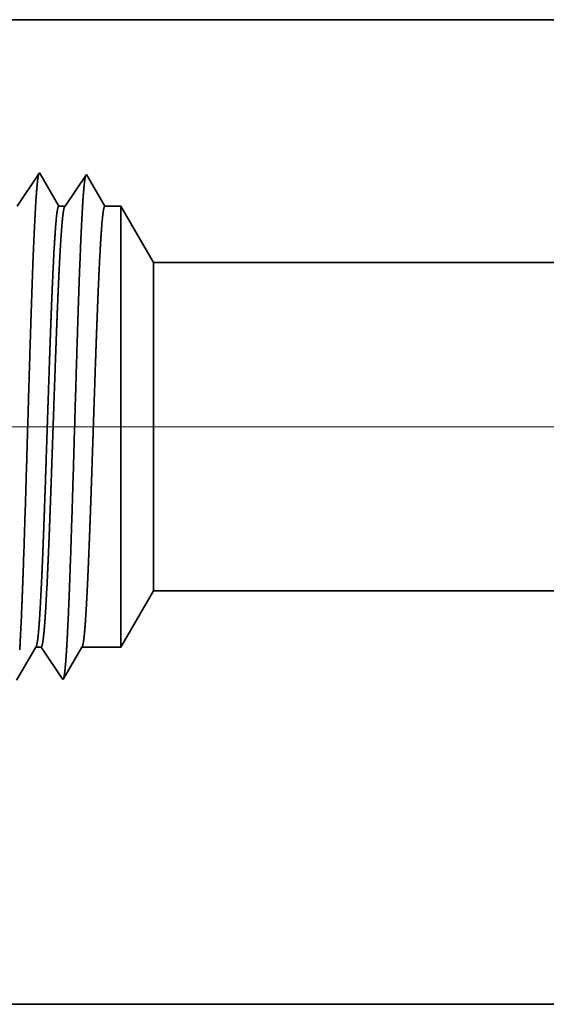
# Model space of a CAD drawing. Extents: x 0 to 10.8, y 0 to 8.2.
# Drawn here: x 1.7 to 2, y 1.2 to 1.7 of the extents above; entities that cross this region are included whole.
import ezdxf

# ---------------------------------------------------------------- set-up
doc = ezdxf.new("R2010")
doc.units = 0
doc.header["$MEASUREMENT"] = 0
doc.layers.get('0').update_dxf_attribs({"lineweight": 13})

# ---------------------------------------------------------------- blocks, each defined once
blk = doc.blocks.new('BLOCK19')
at = {"color": 7, "lineweight": 13, "ltscale": 0.03937}
blk.add_line((2.712876, 0.94), (-7.749156, 0.94), dxfattribs=at)
blk = doc.blocks.new('BLOCK25')
at = {"color": 7, "lineweight": 5, "ltscale": 0.002481}
blk.add_line((-5.375, 0.604065), (-5.325385, 0.69), dxfattribs=at)
at = {"color": 7, "lineweight": 5, "ltscale": 0.03937}
blk.add_line((-5.325385, 0.69), (-3.1785, 0.69), dxfattribs=at)
at = {"color": 7, "lineweight": 5, "ltscale": 0.000207}
for p, q in [((-5.50888, 0.596902), (-5.504708, 0.604065)), ((-5.517224, 0.582577), (-5.513052, 0.589739)), ((-5.513052, 0.589739), (-5.50888, 0.596902)), ((-5.525568, 0.568251), (-5.521396, 0.575414)), ((-5.521396, 0.575414), (-5.517224, 0.582577)), ((-5.52974, 0.561088), (-5.525568, 0.568251))]:
    blk.add_line(p, q, dxfattribs=at)
at = {"color": 7, "lineweight": 5, "ltscale": 0.000205}
blk.add_line((-5.504708, 0.604065), (-5.496509, 0.604065), dxfattribs=at)
at = {"color": 7, "lineweight": 5, "ltscale": 0.000248}
for p, q in [((-5.496509, 0.604065), (-5.49099, 0.59582)), ((-5.49099, 0.59582), (-5.48547, 0.587575)), ((-5.48547, 0.587575), (-5.479951, 0.57933)), ((-5.479951, 0.57933), (-5.474432, 0.571085)), ((-5.474432, 0.571085), (-5.468913, 0.56284)), ((-5.468913, 0.56284), (-5.463393, 0.554595))]:
    blk.add_line(p, q, dxfattribs=at)
at = {"color": 7, "lineweight": 5, "ltscale": 0.000198}
for p, q in [((-5.438574, 0.597206), (-5.434579, 0.604065)), ((-5.446565, 0.583487), (-5.44257, 0.590346)), ((-5.44257, 0.590346), (-5.438574, 0.597206)), ((-5.454556, 0.569768), (-5.45056, 0.576628)), ((-5.45056, 0.576628), (-5.446565, 0.583487)), ((-5.462546, 0.556049), (-5.458551, 0.562909)), ((-5.458551, 0.562909), (-5.454556, 0.569768))]:
    blk.add_line(p, q, dxfattribs=at)
at = {"color": 7, "lineweight": 5, "ltscale": 0.001489}
blk.add_line((-5.434579, 0.604065), (-5.375, 0.604065), dxfattribs=at)
at = {"color": 7, "lineweight": 5, "ltscale": 4.2e-05}
blk.add_line((-5.463393, 0.554595), (-5.462546, 0.556049), dxfattribs=at)
blk = doc.blocks.new('BLOCK26')
at = {"color": 7, "lineweight": 5, "ltscale": 0.03937}
for p, q in [((-6.25, 1.56), (-4.145541, 1.56)), ((-3.1785, 1.19), (-5.325385, 1.19))]:
    blk.add_line(p, q, dxfattribs=at)
at = {"color": 7, "lineweight": 5, "ltscale": 0.000254}
for p, q in [((-5.499108, 1.326521), (-5.504751, 1.31809)), ((-5.510395, 1.309659), (-5.516039, 1.301228)), ((-5.504751, 1.31809), (-5.510395, 1.309659)), ((-5.521683, 1.292797), (-5.527327, 1.284366)), ((-5.516039, 1.301228), (-5.521683, 1.292797)), ((-5.527327, 1.284366), (-5.53297, 1.275935))]:
    blk.add_line(p, q, dxfattribs=at)
at = {"color": 7, "lineweight": 5, "ltscale": 4.4e-05}
blk.add_line((-5.49823, 1.325015), (-5.499108, 1.326521), dxfattribs=at)
at = {"color": 7, "lineweight": 5, "ltscale": 0.000203}
for p, q in [((-5.494146, 1.318003), (-5.49823, 1.325015)), ((-5.490062, 1.310992), (-5.494146, 1.318003)), ((-5.485979, 1.303981), (-5.490062, 1.310992)), ((-5.481895, 1.296969), (-5.485979, 1.303981)), ((-5.477811, 1.289958), (-5.481895, 1.296969)), ((-5.473727, 1.282946), (-5.477811, 1.289958)), ((-5.469643, 1.275935), (-5.473727, 1.282946))]:
    blk.add_line(p, q, dxfattribs=at)
at = {"color": 7, "lineweight": 5, "ltscale": 0.000242}
for p, q in [((-5.427679, 1.324289), (-5.433074, 1.31623)), ((-5.438469, 1.308171), (-5.443863, 1.300112)), ((-5.433074, 1.31623), (-5.438469, 1.308171)), ((-5.449258, 1.292053), (-5.454653, 1.283994)), ((-5.443863, 1.300112), (-5.449258, 1.292053)), ((-5.454653, 1.283994), (-5.460048, 1.275935))]:
    blk.add_line(p, q, dxfattribs=at)
at = {"color": 7, "lineweight": 5, "ltscale": 0.000233}
for p, q in [((-5.422986, 1.31623), (-5.427679, 1.324289)), ((-5.418292, 1.308171), (-5.422986, 1.31623)), ((-5.413598, 1.300112), (-5.418292, 1.308171)), ((-5.408904, 1.292053), (-5.413598, 1.300112)), ((-5.404211, 1.283994), (-5.408904, 1.292053)), ((-5.399517, 1.275935), (-5.404211, 1.283994))]:
    blk.add_line(p, q, dxfattribs=at)
at = {"color": 7, "lineweight": 5, "ltscale": 0.00024}
blk.add_line((-5.460048, 1.275935), (-5.469643, 1.275935), dxfattribs=at)
at = {"color": 7, "lineweight": 5, "ltscale": 0.000613}
blk.add_line((-5.375, 1.275935), (-5.399517, 1.275935), dxfattribs=at)
at = {"color": 7, "lineweight": 5, "ltscale": 0.002481}
blk.add_line((-5.325385, 1.19), (-5.375, 1.275935), dxfattribs=at)

msp = doc.modelspace()

# ---------------------------------------------------------------- linework, layer by layer
at = {"color": 7, "lineweight": 35, "ltscale": 0.017076}
msp.add_line((1.46226, 1.71804), (2.14531, 1.71804), dxfattribs=at)
at = {"color": 7, "lineweight": 35, "ltscale": 0.000494}
msp.add_line((1.69499, 1.62584), (1.70598, 1.64226), dxfattribs=at)
at = {"color": 7, "lineweight": 35, "ltscale": 1.4e-05}
for p, q in [((1.70598, 1.64226), (1.70627, 1.64177)), ((1.71757, 1.39171), (1.71785, 1.39218))]:
    msp.add_line(p, q, dxfattribs=at)
at = {"color": 7, "lineweight": 35, "ltscale": 0.000461}
msp.add_line((1.70627, 1.64177), (1.71555, 1.62584), dxfattribs=at)
at = {"color": 7, "lineweight": 35, "ltscale": 0.000472}
msp.add_line((1.71866, 1.62584), (1.72917, 1.64153), dxfattribs=at)
at = {"color": 7, "lineweight": 35, "ltscale": 0.000454}
msp.add_line((1.72917, 1.64153), (1.73831, 1.62584), dxfattribs=at)
msp.add_line((1.72917, 1.64153), (1.73831, 1.62584), dxfattribs=at)
at = {"color": 7, "lineweight": 35, "ltscale": 7.8e-05}
msp.add_line((1.71555, 1.62584), (1.71866, 1.62584), dxfattribs=at)
at = {"color": 7, "lineweight": 35, "ltscale": 0.000199}
msp.add_line((1.73831, 1.62584), (1.74626, 1.62584), dxfattribs=at)
at = {"color": 7, "lineweight": 35, "ltscale": 0.001419}
msp.add_line((1.74626, 1.56908), (1.74626, 1.62584), dxfattribs=at)
at = {"color": 7, "lineweight": 35, "ltscale": 0.000805}
for p, q in [((1.76237, 1.59794), (1.74626, 1.62584)), ((1.76237, 1.43566), (1.74626, 1.40777))]:
    msp.add_line(p, q, dxfattribs=at)
at = {"color": 7, "lineweight": 35, "ltscale": 0.001056}
msp.add_line((1.76237, 1.5557), (1.76237, 1.59794), dxfattribs=at)
at = {"color": 7, "lineweight": 35, "ltscale": 0.017421}
for p, q in [((1.76237, 1.59794), (2.45919, 1.59794)), ((1.76237, 1.43566), (2.45919, 1.43566))]:
    msp.add_line(p, q, dxfattribs=at)
at = {"color": 7, "lineweight": 35, "ltscale": 0.004033}
msp.add_line((1.74626, 1.40777), (1.74626, 1.56908), dxfattribs=at)
at = {"color": 7, "lineweight": 35, "ltscale": 0.003001}
msp.add_line((1.76237, 1.43566), (1.76237, 1.5557), dxfattribs=at)
at = {"color": 7, "lineweight": 35, "ltscale": 0.000471}
msp.add_line((1.69468, 1.39149), (1.70416, 1.40777), dxfattribs=at)
at = {"color": 7, "lineweight": 35, "ltscale": 6.7e-05}
msp.add_line((1.70416, 1.40777), (1.70683, 1.40777), dxfattribs=at)
at = {"color": 7, "lineweight": 35, "ltscale": 0.000483}
for p, q in [((1.70683, 1.40777), (1.71757, 1.39171)), ((1.72693, 1.40777), (1.74626, 1.40777))]:
    msp.add_line(p, q, dxfattribs=at)
at = {"color": 7, "lineweight": 35, "ltscale": 0.000451}
msp.add_line((1.71785, 1.39218), (1.72693, 1.40777), dxfattribs=at)
at = {"color": 7, "lineweight": 35, "ltscale": 0.03937}
msp.add_line((1.46226, 1.23118), (2.45919, 1.23118), dxfattribs=at)
for points in [[(1.71866, 1.62584, 0.242335), (1.71847, 1.62569)], [(1.70416, 1.40776, 0.251222), (1.70437, 1.40795)], [(1.72693, 1.40776, 0.251268), (1.72713, 1.40795)]]:
    msp.add_lwpolyline(points, format="xyb", dxfattribs=at)
for points, knots in [([(1.69623, 1.40644), (1.69688, 1.41696), (1.69747, 1.43079), (1.69802, 1.44607), (1.69925, 1.48403), (1.70041, 1.52447), (1.70107, 1.54727), (1.70212, 1.58217), (1.70332, 1.61192), (1.70376, 1.62139), (1.70439, 1.63223), (1.70508, 1.63876), (1.70526, 1.64016), (1.70545, 1.64116), (1.70565, 1.64175)], [0, 0, 0, 0, 0, 0, 8.976017, 8.976017, 8.976017, 21.341951, 21.341951, 21.341951, 27.805242, 27.805242, 27.805242, 30.185409, 30.185409, 30.185409, 30.185409, 30.185409, 30.185409]), ([(1.71942, 1.40707), (1.72006, 1.41758), (1.72066, 1.43139), (1.72121, 1.44665), (1.72244, 1.48446), (1.7236, 1.52473), (1.72426, 1.54738), (1.72532, 1.58206), (1.72651, 1.6116), (1.72695, 1.62099), (1.72758, 1.63169), (1.72827, 1.6381), (1.72845, 1.63946), (1.72864, 1.64044), (1.72883, 1.64102)], [0, 0, 0, 0, 0, 0, 8.954775, 8.954775, 8.954775, 21.244878, 21.244878, 21.244878, 27.668818, 27.668818, 27.668818, 29.999836, 29.999836, 29.999836, 29.999836, 29.999836, 29.999836]), ([(1.71554, 1.62584), (1.71514, 1.62583), (1.71474, 1.62416), (1.71434, 1.62078), (1.71354, 1.61098), (1.71278, 1.59637), (1.7124, 1.58788), (1.71203, 1.57872), (1.71167, 1.56908)], [0, 0, 0, 0, 0, 0, 6.931892, 6.931892, 6.931892, 14.280733, 14.280733, 14.280733, 14.280733, 14.280733, 14.280733]), ([(1.71846, 1.62569), (1.71815, 1.62523), (1.71784, 1.62383), (1.71753, 1.62151), (1.71673, 1.61325), (1.71597, 1.60021), (1.71551, 1.59059), (1.71506, 1.58016), (1.71463, 1.56908)], [0, 0, 0, 0, 0, 0, 5.151728, 5.151728, 5.151728, 13.573386, 13.573386, 13.573386, 13.573386, 13.573386, 13.573386]), ([(1.73831, 1.62584), (1.7379, 1.62583), (1.7375, 1.62415), (1.7371, 1.62078), (1.73631, 1.61098), (1.73555, 1.59637), (1.73516, 1.58788), (1.73479, 1.57872), (1.73443, 1.56908)], [0, 0, 0, 0, 0, 0, 6.909733, 6.909733, 6.909733, 14.239178, 14.239178, 14.239178, 14.239178, 14.239178, 14.239178]), ([(1.71167, 1.56908), (1.71144, 1.56303), (1.71121, 1.5568), (1.71098, 1.55027), (1.71066, 1.5408), (1.71033, 1.53109), (1.71022, 1.52777), (1.71005, 1.52271), (1.70988, 1.51761), (1.70982, 1.51588), (1.70926, 1.49894), (1.7087, 1.48211), (1.70819, 1.46757), (1.70745, 1.44839), (1.70667, 1.43254), (1.70644, 1.42831), (1.70621, 1.42448), (1.70597, 1.4211)], [0, 0, 0, 0, 0, 0, 4.604176, 4.604176, 4.604176, 6.96367, 6.96367, 6.96367, 8.161512, 8.161512, 8.161512, 18.728479, 18.728479, 18.728479, 22.982744, 22.982744, 22.982744, 22.982744, 22.982744, 22.982744]), ([(1.71463, 1.56908), (1.71439, 1.56304), (1.71415, 1.55682), (1.71391, 1.55025), (1.71358, 1.54081), (1.71324, 1.53112), (1.71312, 1.52781), (1.71295, 1.52275), (1.71277, 1.51765), (1.71271, 1.51592), (1.71213, 1.49898), (1.71154, 1.48215), (1.71101, 1.46763), (1.71024, 1.44844), (1.70943, 1.43258), (1.70919, 1.42834), (1.70895, 1.42451), (1.70871, 1.42113)], [0, 0, 0, 0, 0, 0, 4.585542, 4.585542, 4.585542, 6.938792, 6.938792, 6.938792, 8.13392, 8.13392, 8.13392, 18.677137, 18.677137, 18.677137, 22.920174, 22.920174, 22.920174, 22.920174, 22.920174, 22.920174]), ([(1.73443, 1.56908), (1.7342, 1.56303), (1.73397, 1.5568), (1.73374, 1.55026), (1.73342, 1.5408), (1.73309, 1.5311), (1.73298, 1.52778), (1.73281, 1.52272), (1.73264, 1.51761), (1.73259, 1.51589), (1.73202, 1.49895), (1.73146, 1.48211), (1.73095, 1.46758), (1.73021, 1.4484), (1.72943, 1.43254), (1.7292, 1.42831), (1.72897, 1.42448), (1.72874, 1.4211)], [0, 0, 0, 0, 0, 0, 4.592716, 4.592716, 4.592716, 6.946756, 6.946756, 6.946756, 8.141958, 8.141958, 8.141958, 18.684797, 18.684797, 18.684797, 22.927171, 22.927171, 22.927171, 22.927171, 22.927171, 22.927171]), ([(1.71794, 1.39234), (1.71822, 1.39328), (1.71849, 1.39508), (1.71876, 1.39767), (1.71905, 1.40131), (1.71933, 1.4056), (1.71936, 1.40609), (1.71939, 1.40658), (1.71942, 1.40707)], [0, 0, 0, 0, 0, 0, 3.418712, 3.418712, 3.418712, 3.842652, 3.842652, 3.842652, 3.842652, 3.842652, 3.842652])]:
    msp.add_open_spline(points, degree=5, knots=knots, dxfattribs=at)
for points in [[(1.70597, 1.4211), (1.70566, 1.41661), (1.70535, 1.41292), (1.70502, 1.41017), (1.7047, 1.4085), (1.70437, 1.40794)], [(1.70871, 1.42113), (1.70834, 1.41606), (1.70797, 1.41201), (1.70759, 1.40919), (1.70721, 1.40777), (1.70683, 1.40777)], [(1.72874, 1.4211), (1.72843, 1.41662), (1.72811, 1.41293), (1.72779, 1.41017), (1.72746, 1.4085), (1.72713, 1.40794)]]:
    msp.add_open_spline(points, degree=5, dxfattribs=at)

# ---------------------------------------------------------------- block references
at = {"lineweight": 0, "xscale": 0.324573, "yscale": 0.324573, "zscale": 0.324573}
for name in ['BLOCK26', 'BLOCK19', 'BLOCK25']:
    msp.add_blockref(name, (3.49085, 1.2117), dxfattribs=at)

doc.saveas('drawing.dxf')
